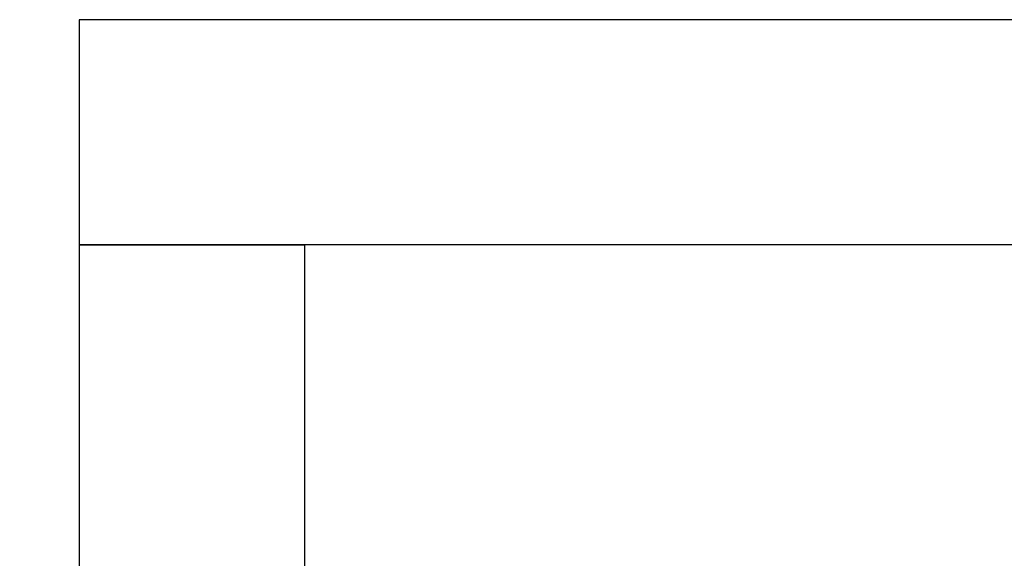
# Model space of a CAD drawing. Units: millimetres. Extents: x 16 to 837, y 4 to 585.
# Drawn here: x 242 to 251, y 289 to 293 of the extents above; entities that cross this region are included whole.
import ezdxf

# ---------------------------------------------------------------- set-up
doc = ezdxf.new("R2010")
doc.units = ezdxf.units.MM
doc.styles.add('SLDTEXTSTYLE0', font='TXT', dxfattribs={"width": 0.75})
doc.dimstyles.new('SLDDIMSTYLE1', dxfattribs={"dimtxt": 3.5, "dimasz": 3.556, "dimexe": 0, "dimexo": 0.0625, "dimgap": 0.875, "dimtad": 1, "dimlfac": 20, "dimrnd": 1e-09, "dimzin": 12, "dimdsep": 46, "dimtxsty": 'SLDTEXTSTYLE0', "dimblk1": 'CLOSED', "dimblk2": 'CLOSED', "dimsah": 1, "dimcen": 0.09, "dimadec": 0, "dimazin": 3, "dimtfac": 1, "dimtofl": 0, "dimtmove": 0, "dimatfit": 3, "dimldrblk": 'CLOSED', "dimfxl": 1, "dimfrac": 2, "dimtolj": 1, "dimtzin": 12, "dimarcsym": 0})

# ---------------------------------------------------------------- blocks, each defined once
blk = doc.blocks.new('_Closed')
at = {"color": 0, "linetype": 'ByBlock', "lineweight": -2}
for p, q in [((-1, 0.166667), (0, 0)), ((-1, 0.166667), (-1, -0.166667)), ((0, 0), (-1, -0.166667)), ((0, 0), (-1, 0))]:
    blk.add_line(p, q, dxfattribs=at)
blk = doc.blocks.new('_D_1')
at = {"color": 7, "linetype": 'Continuous', "lineweight": 0}
for p, q in [((241.5676, 291.3851), (231.5676, 291.3851)), ((232.5676, 291.3851), (232.5676, 189.6351)), ((241.5676, 189.6351), (231.5676, 189.6351))]:
    blk.add_line(p, q, dxfattribs=at)
at = {"color": 7, "linetype": 'Continuous', "lineweight": 18, "xscale": 3.556, "yscale": 3.556}
for p, rotation in [((232.5676, 291.3851, 11.5536), 90.0000000000004), ((232.5676, 189.6351, 11.5536), 270.0000000000004)]:
    blk.add_blockref('_Closed', p, dxfattribs=dict(at, rotation=rotation))
at = {"color": 7, "linetype": 'Continuous', "lineweight": 18, "insert": (228.0559, 221.2579), "char_height": 3.5, "attachment_point": 1, "rotation": 90, "style": 'SLDTEXTSTYLE0'}
blk.add_mtext('OPENING HEIGHT', dxfattribs=at)

msp = doc.modelspace()

# ---------------------------------------------------------------- linework, layer by layer
at = {"color": 7, "linetype": 'Continuous', "lineweight": 25}
for p, q in [((438.2676201, 293.3850844), (242.5676201, 293.3850844)), ((242.5676201, 293.3850844), (242.5676201, 291.3850844)), ((242.5676201, 291.3850844), (244.5676201, 291.3850844)), ((242.5676201, 291.3850844), (242.5676201, 189.6350844)), ((438.2676201, 291.3850844), (242.5676201, 291.3850844)), ((244.5676201, 291.3850844), (244.5676201, 189.6350844)), ((436.2676201, 291.3850844), (244.5676201, 291.3850844)), ((244.5676201, 291.3850844), (244.5676201, 288.5350844))]:
    msp.add_line(p, q, dxfattribs=at)

# ---------------------------------------------------------------- dimensions: what is measured, and where the dimension line sits
at = {"color": 7, "linetype": 'Continuous', "lineweight": 18}
dim = msp.add_linear_dim(base=(232.5676201, 189.6350844), p1=(242.5676201, 291.3850844), p2=(242.5676201, 189.6350844), angle=90, text='OPENING HEIGHT', dimstyle='SLDDIMSTYLE1', dxfattribs=at)
dim.commit()
dim.dimension.update_dxf_attribs({"geometry": '_D_1', "text_midpoint": (232.5676201, 240.5734801), "dimtype": 160})

doc.saveas('drawing.dxf')
